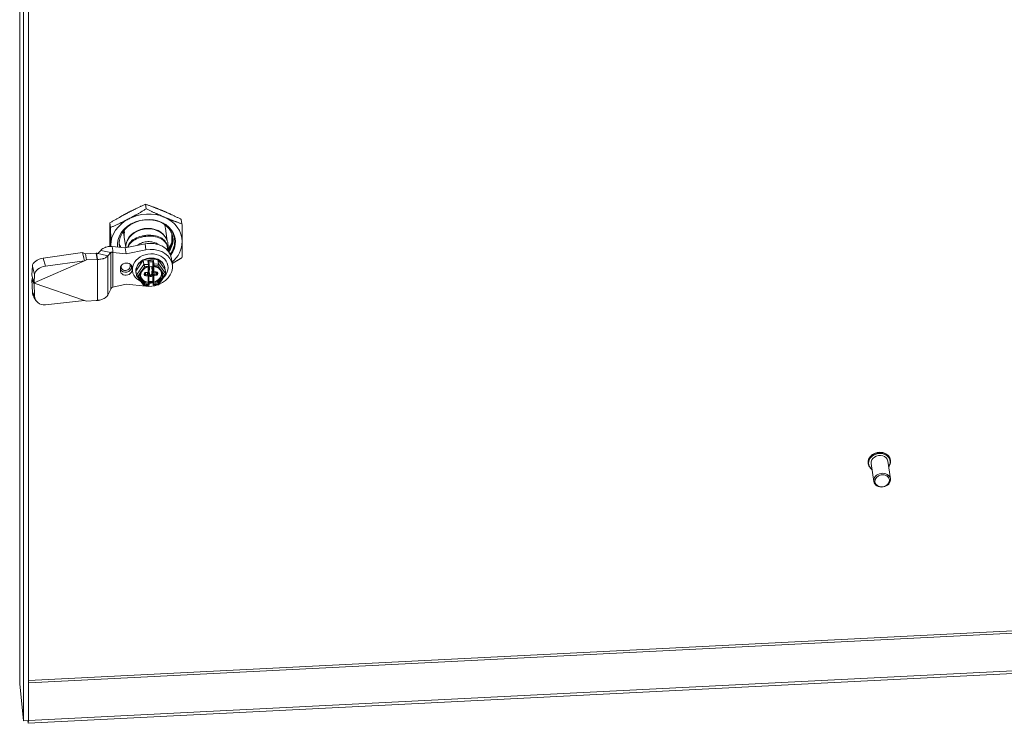
# Model space of a CAD drawing. Units: inches. Extents: x 3 to 132, y 4 to 83.
# Drawn here: x 106 to 118, y 67 to 75 of the extents above; entities that cross this region are included whole.
import ezdxf

# ---------------------------------------------------------------- set-up
doc = ezdxf.new("R2010")
doc.units = ezdxf.units.IN
doc.header["$LTSCALE"] = 8
doc.header["$MEASUREMENT"] = 0
doc.layers.add('Visible (ANSI)', color=7, linetype='Continuous', lineweight=5)
doc.layers.add('Visible Narrow (ANSI)', color=7, linetype='Continuous', lineweight=5)

msp = doc.modelspace()

# ---------------------------------------------------------------- linework, layer by layer
at = {"layer": 'Visible (ANSI)'}
for p, q in [((105.82526, 67.06719), (105.82526, 77.32745)), ((105.86914, 66.62578), (105.86914, 77.18546)), ((105.92811, 66.62876), (105.92811, 77.18844)), ((107.32765, 72.69986), (107.31941, 72.7542)), ((107.75123, 72.52081), (107.74299, 72.57516)), ((106.90407, 72.47802), (106.89584, 72.53237)), ((107.06756, 72.41709), (107.06349, 72.44393)), ((107.55755, 72.44184), (107.54767, 72.50706)), ((107.05741, 72.4229), (107.06661, 72.42337)), ((107.06575, 72.36732), (107.05767, 72.42059)), ((107.08394, 72.24649), (107.06654, 72.36133)), ((107.57596, 72.32105), (107.55856, 72.43589)), ((107.63092, 72.30829), (107.63092, 72.40615)), ((107.63608, 72.39118), (107.63608, 72.33041)), ((106.78687, 72.207), (106.7524, 72.16815)), ((106.78687, 72.207), (106.86757, 72.19004)), ((107.07801, 72.23692), (106.92113, 72.25373)), ((106.92113, 72.25373), (106.92861, 72.20433)), ((107.31258, 72.28381), (107.07801, 72.23692)), ((107.08899, 72.16446), (107.07801, 72.23692)), ((107.32356, 72.21135), (107.08899, 72.16446)), ((107.57826, 72.24285), (107.57647, 72.25468)), ((106.56909, 72.1798), (106.10372, 72.11509)), ((106.56909, 72.1798), (106.58698, 72.11459)), ((106.58698, 72.11459), (106.59534, 72.08414)), ((106.61788, 72.09405), (106.59534, 72.08414)), ((106.7324, 72.17285), (106.6069, 72.16651)), ((106.6069, 72.16651), (106.61438, 72.11712)), ((106.61438, 72.11712), (106.61788, 72.09405)), ((106.74338, 72.10039), (106.61788, 72.09405)), ((106.73897, 72.17215), (106.7324, 72.17285)), ((106.74338, 72.10039), (106.7324, 72.17285)), ((106.73897, 72.17215), (106.74247, 72.14908)), ((106.74247, 72.14908), (106.74995, 72.09969)), ((106.74995, 72.09969), (106.74338, 72.10039)), ((106.7524, 72.16815), (106.79008, 72.16023)), ((106.79008, 72.16023), (106.87078, 72.14327)), ((106.86757, 72.19004), (106.90526, 72.18213)), ((106.90526, 72.18213), (106.87078, 72.14327)), ((106.92861, 72.20433), (106.93211, 72.18127)), ((107.08899, 72.16446), (106.93211, 72.18127)), ((107.2908, 72.08886), (107.46415, 72.09761)), ((107.47184, 72.04689), (107.46415, 72.09761)), ((107.46415, 72.09761), (107.55083, 71.97894)), ((107.62509, 72.11128), (107.63607, 72.03882)), ((105.97558, 72.0178), (105.96919, 71.91595)), ((105.99544, 71.82029), (106.59534, 72.08414)), ((106.59534, 72.08414), (106.12997, 72.01943)), ((107.01996, 71.96553), (107.01996, 71.99639)), ((107.15802, 72.00337), (107.15802, 71.97251)), ((107.20412, 71.96143), (107.2908, 72.08886)), ((107.29848, 72.03814), (107.2908, 72.08886)), ((107.36156, 72.03455), (107.35606, 72.07082)), ((107.35947, 71.95801), (107.35947, 72.01475)), ((107.36221, 72.02141), (107.36221, 72.02437)), ((107.36398, 72.00505), (107.36398, 71.97548)), ((107.38594, 72.01387), (107.37339, 72.01324)), ((107.39261, 71.99518), (107.39261, 72.01194)), ((107.39268, 71.99424), (107.39543, 71.97612)), ((107.39536, 71.97706), (107.39536, 72.00664)), ((107.4032, 71.9826), (107.4032, 72.07222)), ((107.40332, 71.98103), (107.40661, 71.9593)), ((107.40931, 72.02332), (107.40667, 72.04077)), ((107.49845, 71.97812), (107.49845, 71.97811)), ((107.54898, 71.99988), (107.54952, 71.99626)), ((107.55851, 71.92822), (107.55083, 71.97894)), ((107.58314, 72.03193), (107.58438, 72.02378)), ((105.96919, 71.91595), (105.98708, 71.85074)), ((105.96919, 71.85766), (105.97558, 71.70746)), ((105.96919, 71.85766), (105.98708, 71.82948)), ((106.00182, 71.92214), (105.99544, 71.82029)), ((107.16274, 71.96823), (107.16398, 71.96007)), ((107.21181, 71.91071), (107.20412, 71.96143)), ((107.20487, 71.94774), (107.20542, 71.94412)), ((107.21284, 71.90831), (107.29918, 71.7901)), ((107.3124, 71.92477), (107.3124, 71.93506)), ((107.32226, 71.942), (107.34422, 71.94311)), ((107.34045, 71.94086), (107.35457, 71.94157)), ((107.35602, 71.93036), (107.35931, 71.90862)), ((107.35947, 71.82577), (107.35947, 71.90658)), ((107.36116, 71.95339), (107.36391, 71.93527)), ((107.36398, 71.93433), (107.36398, 71.90476)), ((107.37065, 71.91563), (107.3832, 71.91627)), ((107.37339, 71.89752), (107.38594, 71.89815)), ((107.39261, 71.92446), (107.39261, 71.95403)), ((107.39536, 71.90634), (107.39536, 71.93592)), ((107.40202, 71.96222), (107.40614, 71.96243)), ((107.4032, 71.84155), (107.4032, 71.93117)), ((107.40502, 71.96983), (107.40477, 71.96982)), ((107.40477, 71.94411), (107.41889, 71.94482)), ((107.42266, 71.94708), (107.44462, 71.94818)), ((107.47164, 71.79823), (107.55758, 71.92456)), ((105.98536, 71.85102), (105.98686, 71.84111)), ((105.98686, 71.84111), (105.99035, 71.81805)), ((105.98708, 71.85074), (105.99544, 71.82029)), ((105.98708, 71.82948), (105.9891, 71.82631)), ((105.99544, 71.82029), (105.99035, 71.81805)), ((105.99035, 71.81805), (105.99544, 71.81633)), ((105.99544, 71.81633), (106.59534, 71.61308)), ((105.99544, 71.81633), (106.00182, 71.66613)), ((106.87078, 71.67663), (106.90526, 71.74713)), ((106.93211, 71.77178), (107.08899, 71.80443)), ((107.08899, 71.80443), (107.32356, 71.78125)), ((107.30095, 71.78925), (107.35301, 71.79188)), ((107.36211, 71.80836), (107.35946, 71.82581)), ((107.40373, 71.83759), (107.35947, 71.83536)), ((107.36221, 71.80399), (107.36221, 71.80695)), ((107.40876, 71.80438), (107.40327, 71.84065)), ((107.4189, 71.79521), (107.47096, 71.79784)), ((105.99234, 71.65356), (106.01858, 71.61223)), ((106.12997, 71.56153), (106.59534, 71.61308)), ((106.59534, 71.61308), (106.61788, 71.60544)), ((106.61788, 71.60544), (106.73321, 71.61127)), ((115.89296, 69.6756), (115.89251, 69.67859)), ((115.96013, 69.46465), (115.92793, 69.67713)), ((116.15787, 69.49461), (116.12567, 69.7071)), ((116.15952, 69.71599), (116.15907, 69.71898)), ((105.92691, 66.59452), (118.45951, 67.22756)), ((118.46127, 67.26134), (105.92868, 66.6283)), ((105.86914, 66.62578), (105.82558, 67.06177)), ((105.92811, 66.62876), (105.86914, 66.62578)), ((105.92691, 66.59452), (105.92352, 66.62853)), ((105.92868, 66.6283), (105.92691, 66.59452)), ((105.92811, 66.63394), (105.92868, 66.6283))]:
    msp.add_line(p, q, dxfattribs=at)
for centre, start, end in [((107.35276, 72.02141), 284.407608, 0), ((107.41865, 72.02474), 188.616749, 261.140333), ((107.35276, 71.80695), 359.999975, 8.616749)]:
    msp.add_arc(centre, 0.00945, start, end, dxfattribs=at)
for centre, major_axis, ratio, start_param, end_param in [((107.32902, 72.28992), (-0.4204, -0.0637), 0.81338956, 5.11334948, 6.16054703), ((107.32902, 72.28992), (0.34255, 0.05191), 0.81338956, 5.57048596, 9.39313323), ((107.32628, 72.30803), (-0.31726, -0.04808), 0.81338956, 4.58971685, 6.34547642), ((107.32902, 72.28992), (-0.4204, -0.0637), 0.81338956, 4.06615192, 5.11334948), ((107.32902, 72.28992), (0.4204, 0.0637), 0.81338956, 6.16054703, 7.20774457), ((107.33287, 72.26456), (-0.24601, -0.03728), 0.81338956, 3.32035134, 6.10442662), ((107.31255, 72.39861), (0.24601, 0.03728), 0.81338956, 0, 0.02985074), ((107.31255, 72.39861), (-0.24601, -0.03728), 0.81338956, 6.00805801, 6.28318531), ((107.33918, 72.22289), (-0.1993, -0.0302), 0.81338956, 4.37505535, 4.87750154), ((107.32628, 72.30803), (0.34255, 0.05191), 0.81338956, 5.5539807, 6.25067143), ((107.32902, 72.28992), (-0.4204, -0.0637), 0.81338956, 6.16054703, 6.20354826), ((107.32628, 72.30803), (-0.34255, -0.05191), 0.81338956, 0.03251388, 0.03340152), ((107.31804, 72.36238), (-0.31726, -0.04808), 0.81338956, 0.10549286, 0.28972629), ((107.36039, 72.07117), (0.26469, 0.04011), 0.81338956, 0, 1.62839856), ((107.37137, 71.99871), (0.26469, 0.04011), 0.81338956, 4.98641674, 7.91158387), ((107.32902, 72.28992), (0.4204, 0.0637), 0.81338956, 5.38816204, 6.16054703), ((106.0987, 72.03492), (-0.1215, -0.03333), 0.61644737, 4.50406737, 6.0748637), ((107.37418, 71.99193), (0.2102, 0.03185), 0.81338956, 5.39406249, 10.32673626), ((107.37692, 71.97381), (-0.17205, -0.02607), 0.81338956, 3.14159265, 6.28318531), ((107.37747, 71.97019), (-0.17205, -0.02607), 0.81338956, 4.06615193, 5.11334948), ((107.37747, 71.97019), (0.17205, 0.02607), 0.81338956, 6.16054703, 7.20774458), ((106.12494, 71.93926), (-0.1215, -0.03333), 0.61644737, 4.50406737, 6.0748637), ((107.08899, 71.99988), (-0.06851, -0.01038), 0.81338956, 3.01895437, 6.16054703), ((107.08899, 71.96902), (0.06851, 0.01038), 0.81338956, 3.01895437, 6.16054703), ((107.37747, 71.97019), (-0.17205, -0.02607), 0.81338956, 5.11334948, 6.16054703), ((107.30754, 72.02573), (-0.00857, 0.01525), 0.21253414, 0.51197129, 2.08276762), ((107.3459, 72.0748), (0.00937, -0.00765), 0.53997753, 0.53807825, 1.9862363), ((107.35457, 71.975), (0.00934, 0.00142), 0.81338956, 5.13711821, 6.16054703), ((107.37339, 72.00553), (-0.00934, -0.00142), 0.81338956, 4.5897507, 6.16054703), ((107.38594, 72.00616), (0.00934, 0.00142), 0.81338956, 6.16054703, 7.73134335), ((107.40202, 71.99565), (-0.00934, -0.00142), 0.81338956, 6.16054703, 6.28318531), ((107.40477, 71.97754), (-0.00934, -0.00142), 0.81338956, 6.16054703, 7.73134335), ((107.41179, 72.07813), (-0.00738, -0.00903), 0.4875498, 4.17431073, 5.74510706), ((107.41889, 71.98339), (-0.01557, -0.00236), 0.81338956, 6.16054703, 6.28318531), ((107.41591, 72.04286), (-0.00099, 0.01314), 0.71518683, 1.55311042, 1.6757487), ((107.46278, 72.03358), (0.00759, 0.01592), 0.32265767, 4.26764603, 5.83844235), ((107.38379, 71.92852), (0.12456, 0.01888), 0.81338956, 0.32632683, 0.32633644), ((107.37747, 71.97019), (-0.17205, -0.02607), 0.81338956, 6.16054703, 6.40582359), ((107.22992, 71.91162), (-0.01817, -0.0003), 0.50084592, 0.06722834, 1.63802466), ((107.38379, 71.92852), (-0.12456, -0.01888), 0.81338956, 0.0632319, 1.1825459), ((107.37747, 71.97019), (0.17205, 0.02607), 0.81338956, 3.88133339, 3.88133606), ((107.34045, 71.928), (0.01557, 0.00236), 0.81338956, 0, 1.44815805), ((107.35457, 71.93386), (0.00934, 0.00142), 0.81338956, 6.16054703, 7.73134335), ((107.35182, 71.95197), (0.00934, 0.00142), 0.81338956, 0, 0.50854013), ((107.37065, 71.92335), (0.00934, 0.00142), 0.81338956, 3.80256289, 4.5897507), ((107.37339, 71.90523), (-0.00934, -0.00142), 0.81338956, 6.16054703, 7.73134335), ((107.3832, 71.92398), (0.00934, 0.00142), 0.81338956, 4.5897507, 6.16054703), ((107.38594, 71.90587), (0.00934, 0.00142), 0.81338956, 4.5897507, 6.16054703), ((107.40202, 71.95451), (-0.00934, -0.00142), 0.81338956, 4.5897507, 6.16054703), ((107.40477, 71.93639), (-0.00934, -0.00142), 0.81338956, 4.5897507, 6.16054703), ((107.41889, 71.93196), (-0.01557, -0.00236), 0.81338956, 4.5897507, 6.16054703), ((107.38379, 71.92852), (0.12456, 0.01888), 0.81338956, 4.85536285, 6.21995341), ((107.37748, 71.97019), (0.17205, 0.02607), 0.81338956, 5.37489763, 5.3749043), ((107.5404, 71.92731), (0.01817, 0.0003), 0.50084592, 4.77961732, 6.35041364), ((107.30754, 71.80536), (0.00759, 0.01592), 0.32265767, 2.9690575, 4.26764603), ((107.37137, 71.99871), (0.26469, 0.04011), 0.81338956, 4.40951019, 4.93215076), ((107.35002, 71.82506), (-0.00945, -0.00071), 0.23478059, 3.15927856, 4.36074403), ((107.37747, 71.97019), (0.17205, 0.02607), 0.81338956, 4.48569393, 4.74741596), ((107.37418, 71.99193), (0.2102, 0.03185), 0.81338956, 4.5257949, 4.74105728), ((107.41179, 71.84746), (0.00738, 0.00903), 0.4875498, 2.6035144, 2.72615268), ((107.41591, 71.82839), (-0.00945, -0.00071), 0.23478059, 4.85412919, 6.17823294), ((107.46278, 71.8132), (-0.00857, 0.01525), 0.21253414, 2.08276762, 3.24689947), ((106.0987, 71.72109), (-0.10636, -0.06753), 0.92139545, 5.7946303, 6.28318531), ((106.12494, 71.67976), (-0.10636, -0.06753), 0.92139545, 5.7946303, 7.36542662), ((116.0268, 69.69212), (-0.09887, -0.01498), 0.81338956, 3.14159265, 6.28318531)]:
    msp.add_ellipse(centre, major_axis=major_axis, ratio=ratio, start_param=start_param, end_param=end_param, dxfattribs=at)
for centre, major_axis in [((116.059, 69.47963), (-0.09887, -0.01498)), ((116.06009, 69.47241), (-0.08645, -0.0131))]:
    msp.add_ellipse(centre, major_axis=major_axis, ratio=0.81338956, dxfattribs=at)
for points, weights in [([(107.10625, 72.65234), (107.20454, 72.70382), (107.31941, 72.7542)], [1.7735026919, 1.77350269191, 1.64617092753]), ([(107.11723, 72.57988), (107.21552, 72.63136), (107.32765, 72.69986)], [1.77350269191, 1.77350269192, 1.64617092753]), ([(107.31941, 72.7542), (107.43154, 72.71528), (107.52983, 72.67374)], [1.64617092791, 1.77350269706, 1.77350269232]), ([(107.32765, 72.69986), (107.44252, 72.64282), (107.54081, 72.60128)], [1.64617093001, 1.77350269659, 1.77350269457]), ([(107.52983, 72.67374), (107.62812, 72.63219), (107.74299, 72.57516)], [1.77350269232, 1.77350268757, 1.64617092791]), ([(106.89584, 72.53237), (107.00796, 72.60086), (107.10625, 72.65234)], [1.64617092753, 1.77350269189, 1.7735026919]), ([(106.90407, 72.47802), (107.01894, 72.5284), (107.11723, 72.57988)], [1.64617092753, 1.77350269189, 1.77350269191]), ([(107.54081, 72.60128), (107.6391, 72.55973), (107.75123, 72.52081)], [1.77350269457, 1.77350269256, 1.64617093001]), ([(106.89446, 72.34098), (106.89446, 72.43401), (106.89584, 72.53237)], [1.7735026919, 1.77350269192, 1.64617092753]), ([(106.90544, 72.26852), (106.90544, 72.36155), (106.90407, 72.47802)], [1.77350269191, 1.77350269193, 1.64617092753]), ([(107.75123, 72.52081), (107.7526, 72.40434), (107.7526, 72.31131)], [1.64617092753, 1.77350269189, 1.77350269191]), ([(106.89473, 72.25299), (106.89446, 72.29852), (106.89446, 72.34098)], [1.74697037102, 1.77350269189, 1.7735026919]), ([(106.90544, 72.2536), (106.90544, 72.26104), (106.90544, 72.26852)], [1.77267870493, 1.77350269191, 1.77350269191]), ([(107.7526, 72.31131), (107.7526, 72.21829), (107.75123, 72.11993)], [1.77350269191, 1.77350269193, 1.64617092753]), ([(107.75123, 72.11993), (107.68963, 72.0823), (107.63424, 72.05092)], [1.64617092753, 1.71376372041, 1.7454755556])]:
    msp.add_rational_spline(points, weights, degree=2, dxfattribs=at)
for points, knots in [([(107.62518, 72.1817), (107.64275, 72.20969), (107.65481, 72.23978), (107.66682, 72.30073), (107.66674, 72.33113), (107.65564, 72.38448), (107.64452, 72.42022), (107.59253, 72.48621), (107.56296, 72.5109), (107.49915, 72.54562), (107.46634, 72.55728), (107.39749, 72.57098), (107.36204, 72.57294), (107.32629, 72.57)], [-2.96143848, -2.96143848, -2.96143848, -2.96143848, -2.29092776, -2.29092776, -1.62330758, -1.62330758, -1.09224603, -1.09224603, -0.68597619, -0.68597619, -0.3422171, -0.3422171, -0.00008597, -0.00008597, -0.00008597, -0.00008597]), ([(107.59361, 72.189), (107.59688, 72.19323), (107.60001, 72.19753), (107.61963, 72.22623), (107.63157, 72.25232), (107.64267, 72.29638), (107.64487, 72.31376), (107.64495, 72.34763), (107.643, 72.36407), (107.63502, 72.39685), (107.62886, 72.41309), (107.61271, 72.44372), (107.60286, 72.45806), (107.57156, 72.49416), (107.54704, 72.51382), (107.50859, 72.53513), (107.49799, 72.54022), (107.47489, 72.54975), (107.46233, 72.55406), (107.42956, 72.56319), (107.40893, 72.56702), (107.36755, 72.57103), (107.34695, 72.57135), (107.32629, 72.57002)], [1.01920748, 1.01920748, 1.01920748, 1.01920748, 1.07679142, 1.07679142, 1.39822956, 1.39822956, 1.60352992, 1.60352992, 1.80022159, 1.80022159, 2.00489546, 2.00489546, 2.20470361, 2.20470361, 2.54497939, 2.54497939, 2.66704972, 2.66704972, 2.80137013, 2.80137013, 3.00752433, 3.00752433, 3.20547563, 3.20547563, 3.20547563, 3.20547563]), ([(107.57992, 72.21502), (107.58177, 72.22202), (107.58321, 72.22909), (107.58741, 72.25834), (107.58646, 72.28087), (107.57637, 72.32391), (107.56733, 72.3444), (107.54211, 72.38188), (107.52578, 72.39878), (107.48725, 72.42752), (107.46486, 72.43919), (107.41628, 72.45598), (107.39002, 72.46097), (107.33641, 72.46366), (107.30906, 72.46131), (107.25611, 72.44945), (107.23052, 72.43994), (107.18375, 72.41462), (107.16256, 72.39883), (107.127, 72.36253), (107.11254, 72.34208), (107.09219, 72.29885), (107.08605, 72.27616), (107.08395, 72.24821), (107.08378, 72.24314), (107.08382, 72.23809)], [1.53664465, 1.53664465, 1.53664465, 1.53664465, 1.63483089, 1.63483089, 1.94042172, 1.94042172, 2.24267338, 2.24267338, 2.55238084, 2.55238084, 2.87316118, 2.87316118, 3.20120861, 3.20120861, 3.53201833, 3.53201833, 3.86322048, 3.86322048, 4.19300912, 4.19300912, 4.5178081, 4.5178081, 4.83239851, 4.83239851, 4.90186454, 4.90186454, 4.90186454, 4.90186454]), ([(107.54767, 72.50706), (107.54753, 72.50797), (107.54733, 72.50919), (107.54704, 72.51095), (107.54698, 72.51132), (107.54691, 72.51169)], [0.1218457868, 0.1218457868, 0.1218457868, 0.1218457868, 0.1368934078, 0.1368934078, 0.1406879407, 0.1406879407, 0.1406879407, 0.1406879407]), ([(107.05767, 72.42059), (107.05754, 72.4215), (107.05744, 72.42221), (107.05738, 72.4228), (107.05738, 72.4229), (107.05741, 72.4229)], [0.1218457868, 0.1218457868, 0.1218457868, 0.1218457868, 0.1368934078, 0.1368934078, 0.1454588692, 0.1454588692, 0.1454588692, 0.1454588692]), ([(107.57642, 72.25465), (107.57387, 72.27121), (107.56857, 72.28705), (107.54872, 72.3217), (107.53103, 72.33863), (107.49017, 72.3637), (107.46415, 72.37358), (107.4063, 72.38534), (107.37442, 72.38726), (107.31382, 72.3842), (107.2815, 72.37903), (107.22203, 72.36135), (107.19487, 72.34879), (107.15182, 72.31948), (107.13294, 72.3007), (107.11366, 72.26743), (107.10874, 72.2551), (107.10558, 72.24238)], [0.09173031, 0.09173031, 0.09173031, 0.09173031, 0.29005096, 0.29005096, 0.58010191, 0.58010191, 0.86984917, 0.86984917, 1.15959644, 1.15959644, 1.4493437, 1.4493437, 1.73909096, 1.73909096, 2.02914192, 2.02914192, 2.18141401, 2.18141401, 2.18141401, 2.18141401]), ([(107.11123, 72.24352), (107.11409, 72.25169), (107.1177, 72.25962), (107.13468, 72.2891), (107.15354, 72.30803), (107.19658, 72.33759), (107.22374, 72.35028), (107.28318, 72.36812), (107.31549, 72.37333), (107.37605, 72.37639), (107.40792, 72.37442), (107.4658, 72.36251), (107.49185, 72.35251), (107.53278, 72.32718), (107.55049, 72.3101), (107.5741, 72.26873), (107.57998, 72.24431), (107.57998, 72.21947)], [-2.12744938, -2.12744938, -2.12744938, -2.12744938, -2.02749307, -2.02749307, -1.73769983, -1.73769983, -1.44817149, -1.44817149, -1.15864316, -1.15864316, -0.86911483, -0.86911483, -0.57958649, -0.57958649, -0.28979325, -0.28979325, 0, 0, 0, 0]), ([(107.63903, 72.38036), (107.6393, 72.37594), (107.63943, 72.3715), (107.63935, 72.34569), (107.63598, 72.32426), (107.62343, 72.2842), (107.61486, 72.26561), (107.59683, 72.23655), (107.58884, 72.22563), (107.57996, 72.21518)], [1.550411094, 1.550411094, 1.550411094, 1.550411094, 1.60312481, 1.60312481, 1.856516855, 1.856516855, 2.086186454, 2.086186454, 2.232633286, 2.232633286, 2.232633286, 2.232633286]), ([(107.58076, 72.20543), (107.58503, 72.21042), (107.5891, 72.21553), (107.60124, 72.23194), (107.60852, 72.24356), (107.62323, 72.27181), (107.62972, 72.28867), (107.63854, 72.32328), (107.64078, 72.34096), (107.64079, 72.36436), (107.64056, 72.37014), (107.64008, 72.37588)], [0.970051915, 0.970051915, 0.970051915, 0.970051915, 1.040235002, 1.040235002, 1.190632317, 1.190632317, 1.395930114, 1.395930114, 1.604770992, 1.604770992, 1.673483772, 1.673483772, 1.673483772, 1.673483772]), ([(107.58952, 72.19461), (107.59085, 72.19627), (107.59216, 72.19795), (107.60536, 72.21528), (107.6153, 72.23181), (107.63329, 72.27127), (107.63975, 72.29445), (107.64409, 72.33427), (107.64393, 72.3507), (107.64185, 72.36689)], [-4.340236804, -4.340236804, -4.340236804, -4.340236804, -4.317402716, -4.317402716, -4.105404804, -4.105404804, -3.828464788, -3.828464788, -3.633916727, -3.633916727, -3.633916727, -3.633916727]), ([(106.78687, 72.207), (106.79066, 72.21223), (106.79555, 72.21721), (106.80743, 72.22655), (106.81442, 72.23087), (106.82754, 72.23727), (106.83317, 72.23961), (106.84253, 72.24291), (106.84604, 72.24403), (106.85828, 72.24754), (106.86744, 72.24952), (106.88176, 72.25168), (106.88662, 72.25227), (106.90122, 72.2536), (106.91112, 72.25394), (106.92113, 72.25373)], [-0.571909347, -0.571909347, -0.571909347, -0.571909347, -0.465822145, -0.465822145, -0.358148108, -0.358148108, -0.28640234, -0.28640234, -0.245417129, -0.245417129, -0.147235285, -0.147235285, -0.098177679, -0.098177679, -0.002105896, -0.002105896, -0.002105896, -0.002105896]), ([(107.01656, 72.24351), (107.01279, 72.25344), (107.00974, 72.26359), (107.0074, 72.27405), (107.00737, 72.27421), (107.00734, 72.27437)], [1.297279674, 1.297279674, 1.297279674, 1.297279674, 1.418907427, 1.418907427, 1.420756295, 1.420756295, 1.420756295, 1.420756295]), ([(107.00776, 72.26983), (107.00847, 72.26624), (107.00928, 72.26266), (107.01148, 72.25392), (107.01297, 72.24879), (107.01465, 72.24371)], [1.766999353, 1.766999353, 1.766999353, 1.766999353, 1.809244143, 1.809244143, 1.87065034, 1.87065034, 1.87065034, 1.87065034]), ([(107.2236, 72.26601), (107.22622, 72.26829), (107.22892, 72.27047), (107.24608, 72.28332), (107.26426, 72.29268), (107.304, 72.30578), (107.32557, 72.30955), (107.36596, 72.31159), (107.38734, 72.30999), (107.42639, 72.30087), (107.44407, 72.29332), (107.46136, 72.28172), (107.46461, 72.27929), (107.46772, 72.27668)], [-1.1956856, -1.1956856, -1.1956856, -1.1956856, -1.158487688, -1.158487688, -0.965417365, -0.965417365, -0.772347041, -0.772347041, -0.579276718, -0.579276718, -0.386206395, -0.386206395, -0.33955145, -0.33955145, -0.33955145, -0.33955145]), ([(106.56909, 72.1798), (106.57529, 72.17822), (106.58158, 72.17629), (106.59421, 72.17182), (106.60053, 72.1693), (106.6069, 72.16651)], [-0.144352826, -0.144352826, -0.144352826, -0.144352826, -0.072263221, -0.072263221, -0.001418955, -0.001418955, -0.001418955, -0.001418955]), ([(106.73897, 72.17215), (106.74122, 72.17101), (106.7434, 72.17016), (106.74752, 72.16887), (106.74936, 72.16849), (106.75142, 72.16821), (106.75197, 72.16817), (106.7524, 72.16815)], [-0.0689065461, -0.0689065461, -0.0689065461, -0.0689065461, -0.0429149803, -0.0429149803, -0.0142814825, -0.0142814825, -0.0000028983, -0.0000028983, -0.0000028983, -0.0000028983]), ([(106.87078, 72.14327), (106.86922, 72.14107), (106.86744, 72.13891), (106.8618, 72.1329), (106.85744, 72.12919), (106.84913, 72.12344), (106.84553, 72.12125), (106.83655, 72.11646), (106.83098, 72.11396), (106.82162, 72.11046), (106.8181, 72.10928), (106.80671, 72.10588), (106.79848, 72.104), (106.78561, 72.10191), (106.78125, 72.10133), (106.76804, 72.09999), (106.75905, 72.09958), (106.74995, 72.09969)], [-0.51326565, -0.51326565, -0.51326565, -0.51326565, -0.46948028, -0.46948028, -0.388176472, -0.388176472, -0.33399492, -0.33399492, -0.2617343, -0.2617343, -0.2204584, -0.2204584, -0.132261639, -0.132261639, -0.08819313, -0.08819313, -0.000997039, -0.000997039, -0.000997039, -0.000997039]), ([(106.93211, 72.18127), (106.92932, 72.18212), (106.92658, 72.18276), (106.92133, 72.18364), (106.91885, 72.18388), (106.91505, 72.18398), (106.91363, 72.18394), (106.9092, 72.18359), (106.90679, 72.18296), (106.90526, 72.18213)], [-0.124087282, -0.124087282, -0.124087282, -0.124087282, -0.095004009, -0.095004009, -0.065926721, -0.065926721, -0.046567644, -0.046567644, 0, 0, 0, 0]), ([(107.35511, 72.01226), (107.34922, 72.01075), (107.34344, 72.00889), (107.33222, 72.00455), (107.32679, 72.00206), (107.31637, 71.99649), (107.3114, 71.99342), (107.30201, 71.98677), (107.2976, 71.98319), (107.28943, 71.9756), (107.28567, 71.9716), (107.28228, 71.96743)], [4.959069222, 4.959069222, 4.959069222, 4.959069222, 5.102346047, 5.102346047, 5.245622872, 5.245622872, 5.388899697, 5.388899697, 5.532176522, 5.532176522, 5.675453347, 5.675453347, 5.675453347, 5.675453347]), ([(107.36156, 72.03455), (107.3618, 72.03292), (107.36199, 72.03066), (107.36213, 72.02788), (107.36215, 72.02732), (107.3622, 72.02594), (107.36221, 72.02511), (107.36221, 72.02437)], [0, 0, 0, 0, 0.0212243277, 0.0212243277, 0.0265212973, 0.0265212973, 0.0347729824, 0.0347729824, 0.0347729824, 0.0347729824]), ([(107.4894, 71.97831), (107.48605, 71.98209), (107.48234, 71.98566), (107.47428, 71.99234), (107.46992, 71.99544), (107.46063, 72.00108), (107.4557, 72.00363), (107.44537, 72.0081), (107.43997, 72.01003), (107.42882, 72.01323), (107.42307, 72.01449), (107.4172, 72.0154)], [3.749324822, 3.749324822, 3.749324822, 3.749324822, 3.892601606, 3.892601606, 4.035878389, 4.035878389, 4.179155172, 4.179155172, 4.322431956, 4.322431956, 4.465708739, 4.465708739, 4.465708739, 4.465708739]), ([(105.96919, 71.85766), (105.97075, 71.86358), (105.9724, 71.86934), (105.97525, 71.87849), (105.9764, 71.882), (105.97757, 71.88541)], [-0.122226676, -0.122226676, -0.122226676, -0.122226676, -0.061567321, -0.061567321, -0.022138333, -0.022138333, -0.022138333, -0.022138333]), ([(105.98536, 71.85102), (105.98455, 71.85633), (105.98345, 71.86197), (105.98118, 71.87195), (105.98004, 71.8764), (105.97887, 71.88067)], [0, 0, 0, 0, 0.054107138, 0.054107138, 0.0974638273, 0.0974638273, 0.0974638273, 0.0974638273]), ([(107.27182, 71.95205), (107.26987, 71.94854), (107.26816, 71.94498), (107.26522, 71.93772), (107.264, 71.93404), (107.26205, 71.92663), (107.26133, 71.92291), (107.26041, 71.91545), (107.2602, 71.91172), (107.26029, 71.90431), (107.26059, 71.90062), (107.26115, 71.89697)], [5.844515287, 5.844515287, 5.844515287, 5.844515287, 5.956140656, 5.956140656, 6.068561389, 6.068561389, 6.180982121, 6.180982121, 6.293402854, 6.293402854, 6.405823586, 6.405823586, 6.405823586, 6.405823586]), ([(107.3124, 71.93506), (107.3124, 71.93547), (107.31248, 71.93592), (107.31289, 71.93698), (107.31323, 71.93758), (107.31421, 71.93874), (107.3148, 71.93928), (107.31618, 71.94025), (107.31696, 71.94067), (107.31863, 71.94136), (107.31954, 71.94162), (107.32105, 71.9419), (107.32166, 71.94197), (107.32226, 71.942)], [0, 0, 0, 0, 0.31415927, 0.31415927, 0.62831853, 0.62831853, 0.90216699, 0.90216699, 1.15744513, 1.15744513, 1.40901085, 1.40901085, 1.57079633, 1.57079633, 1.57079633, 1.57079633]), ([(107.31244, 71.92431), (107.31243, 71.92434), (107.31243, 71.92437), (107.31242, 71.92443), (107.31242, 71.92446), (107.31241, 71.92452), (107.31241, 71.92455), (107.31241, 71.92462), (107.3124, 71.92465), (107.3124, 71.92471), (107.3124, 71.92474), (107.3124, 71.92477)], [6.160547028, 6.160547028, 6.160547028, 6.160547028, 6.185074684, 6.185074684, 6.20960234, 6.20960234, 6.234129995, 6.234129995, 6.258657651, 6.258657651, 6.283185307, 6.283185307, 6.283185307, 6.283185307]), ([(107.34422, 71.94311), (107.34568, 71.94319), (107.34713, 71.94345), (107.34994, 71.94434), (107.35129, 71.94496), (107.35382, 71.9466), (107.355, 71.94761), (107.35705, 71.95002), (107.35791, 71.95142), (107.35908, 71.95442), (107.35941, 71.956), (107.35946, 71.95774), (107.35947, 71.95787), (107.35947, 71.95801)], [1.57079632, 1.57079632, 1.57079632, 1.57079632, 1.88495558, 1.88495558, 2.19911485, 2.19911485, 2.51327412, 2.51327412, 2.82743339, 2.82743339, 3.11720897, 3.11720897, 3.14159266, 3.14159266, 3.14159266, 3.14159266]), ([(107.35931, 71.90862), (107.35933, 71.90848), (107.35935, 71.90835), (107.35938, 71.90808), (107.3594, 71.90794), (107.35942, 71.90767), (107.35943, 71.90753), (107.35945, 71.90726), (107.35946, 71.90712), (107.35946, 71.90685), (107.35947, 71.90671), (107.35947, 71.90658)], [3.018954374, 3.018954374, 3.018954374, 3.018954374, 3.043482033, 3.043482033, 3.068009693, 3.068009693, 3.092537352, 3.092537352, 3.117065011, 3.117065011, 3.14159267, 3.14159267, 3.14159267, 3.14159267]), ([(107.42266, 71.94708), (107.42131, 71.94701), (107.41994, 71.9471), (107.41724, 71.94762), (107.4159, 71.94805), (107.41334, 71.9493), (107.41211, 71.95012), (107.40989, 71.95215), (107.40891, 71.95337), (107.40742, 71.95609), (107.4069, 71.95756), (107.40663, 71.95916), (107.40662, 71.95923), (107.40661, 71.9593)], [4.71238898, 4.71238898, 4.71238898, 4.71238898, 5.00202059, 5.00202059, 5.2916522, 5.2916522, 5.58128381, 5.58128381, 5.87091542, 5.87091542, 6.14811089, 6.14811089, 6.16054703, 6.16054703, 6.16054703, 6.16054703]), ([(107.44462, 71.94818), (107.44555, 71.94823), (107.44647, 71.94818), (107.4482, 71.94791), (107.449, 71.94768), (107.45044, 71.94711), (107.45106, 71.94675), (107.45211, 71.94598), (107.45252, 71.94556), (107.45311, 71.94476), (107.45329, 71.94439), (107.45344, 71.94389), (107.45347, 71.94375), (107.45349, 71.94361)], [1.57079633, 1.57079633, 1.57079633, 1.57079633, 1.82201121, 1.82201121, 2.07413979, 2.07413979, 2.33247537, 2.33247537, 2.61550653, 2.61550653, 2.90513814, 2.90513814, 3.01895437, 3.01895437, 3.01895437, 3.01895437]), ([(107.51027, 71.93472), (107.50996, 71.93678), (107.50957, 71.93882), (107.50862, 71.94288), (107.50807, 71.9449), (107.50681, 71.94889), (107.5061, 71.95087), (107.50453, 71.95477), (107.50366, 71.95671), (107.5018, 71.96049), (107.50079, 71.96234), (107.49972, 71.96417)], [3.264230933, 3.264230933, 3.264230933, 3.264230933, 3.327596386, 3.327596386, 3.390961839, 3.390961839, 3.454327292, 3.454327292, 3.517692745, 3.517692745, 3.580117378, 3.580117378, 3.580117378, 3.580117378]), ([(106.90526, 71.74713), (106.90621, 71.74965), (106.90752, 71.75208), (106.91074, 71.75672), (106.91266, 71.7589), (106.91625, 71.76227), (106.91779, 71.76355), (106.92332, 71.76761), (106.92765, 71.76996), (106.93211, 71.77178)], [-0.124090095, -0.124090095, -0.124090095, -0.124090095, -0.095006905, -0.095006905, -0.065927876, -0.065927876, -0.046567638, -0.046567638, -0.000003142, -0.000003142, -0.000003142, -0.000003142]), ([(107.36221, 71.80399), (107.36221, 71.80313), (107.36219, 71.80236), (107.36211, 71.80113), (107.36207, 71.80062), (107.36189, 71.7996), (107.36178, 71.79911), (107.36145, 71.79806), (107.36123, 71.79751), (107.36059, 71.79629), (107.36013, 71.79563), (107.35896, 71.79432), (107.35819, 71.79368), (107.35648, 71.79267), (107.35552, 71.7923), (107.35403, 71.79198), (107.35352, 71.79191), (107.35301, 71.79188)], [0, 0, 0, 0, 0.0095287647, 0.0095287647, 0.0161212397, 0.0161212397, 0.0214147924, 0.0214147924, 0.027143196, 0.027143196, 0.0347206738, 0.0347206738, 0.0440275847, 0.0440275847, 0.0536359176, 0.0536359176, 0.0585191832, 0.0585191832, 0.0585191832, 0.0585191832]), ([(107.4189, 71.79521), (107.41787, 71.79516), (107.41683, 71.79528), (107.41487, 71.79583), (107.41393, 71.79627), (107.41227, 71.7974), (107.41152, 71.7981), (107.41061, 71.79928), (107.41034, 71.79969), (107.40988, 71.8005), (107.4097, 71.8009), (107.40929, 71.80194), (107.40912, 71.80256), (107.4089, 71.80354), (107.40883, 71.80395), (107.40876, 71.80438)], [0, 0, 0, 0, 0.0097851215, 0.0097851215, 0.0193911932, 0.0193911932, 0.0290067351, 0.0290067351, 0.0336981843, 0.0336981843, 0.0380672127, 0.0380672127, 0.0450984877, 0.0450984877, 0.0506766275, 0.0506766275, 0.0506766275, 0.0506766275]), ([(106.74995, 71.61315), (106.75388, 71.61359), (106.7578, 71.61413), (106.77112, 71.61629), (106.78036, 71.61837), (106.7952, 71.62271), (106.80098, 71.62468), (106.81398, 71.62978), (106.82102, 71.63307), (106.83472, 71.64067), (106.84126, 71.64502), (106.85298, 71.6544), (106.85813, 71.65941), (106.8657, 71.66854), (106.86847, 71.67254), (106.87078, 71.67663)], [-0.535814177, -0.535814177, -0.535814177, -0.535814177, -0.498083581, -0.498083581, -0.406691396, -0.406691396, -0.345792338, -0.345792338, -0.264569615, -0.264569615, -0.176374894, -0.176374894, -0.088186501, -0.088186501, -0.023459257, -0.023459257, -0.023459257, -0.023459257]), ([(106.74995, 71.61315), (106.74967, 71.61312), (106.74939, 71.61308), (106.74801, 71.61293), (106.74691, 71.61281), (106.74077, 71.61211), (106.73679, 71.61167), (106.73321, 71.61127)], [0.2898982271, 0.2898982271, 0.2898982271, 0.2898982271, 0.292565159, 0.292565159, 0.3029277443, 0.3029277443, 0.3505580063, 0.3505580063, 0.3505580063, 0.3505580063]), ([(115.89251, 69.67859), (115.89076, 69.69016), (115.89125, 69.70207), (115.89666, 69.7254), (115.9016, 69.73681), (115.91548, 69.75807), (115.92446, 69.7679), (115.94557, 69.78495), (115.95772, 69.79215), (115.98393, 69.80314), (115.998, 69.80693), (116.02662, 69.81071), (116.04117, 69.81069), (116.06926, 69.80684), (116.08281, 69.803), (116.1075, 69.79187), (116.11864, 69.78458), (116.13732, 69.76732), (116.14489, 69.75737), (116.15466, 69.73781), (116.15762, 69.72851), (116.15907, 69.71898)], [4.2065674, 4.2065674, 4.2065674, 4.2065674, 4.51916081, 4.51916081, 4.83432124, 4.83432124, 5.1541424, 5.1541424, 5.47699143, 5.47699143, 5.8009831, 5.8009831, 6.12520087, 6.12520087, 6.44910227, 6.44910227, 6.77163796, 6.77163796, 7.0907631, 7.0907631, 7.34816006, 7.34816006, 7.34816006, 7.34816006]), ([(115.93851, 69.60728), (115.93332, 69.61074), (115.92846, 69.61456), (115.91471, 69.62727), (115.90714, 69.63722), (115.89737, 69.65678), (115.89441, 69.66607), (115.89296, 69.6756)], [3.47673339, 3.47673339, 3.47673339, 3.47673339, 3.630045309, 3.630045309, 3.949170442, 3.949170442, 4.206567404, 4.206567404, 4.206567404, 4.206567404]), ([(116.15952, 69.71599), (116.16127, 69.70442), (116.16078, 69.69252), (116.15537, 69.66919), (116.15043, 69.65778), (116.14131, 69.6438), (116.13888, 69.64047), (116.13626, 69.63725)], [1.06497475, 1.06497475, 1.06497475, 1.06497475, 1.377568156, 1.377568156, 1.692728586, 1.692728586, 1.794808764, 1.794808764, 1.794808764, 1.794808764])]:
    msp.add_open_spline(points, degree=3, knots=knots, dxfattribs=at)
for points in [[(107.00678, 72.28347), (107.01046, 72.26961), (107.01551, 72.25606), (107.02189, 72.24293)], [(107.00889, 72.26082), (107.00977, 72.25517), (107.01087, 72.24955), (107.01219, 72.24397)], [(107.57998, 72.21947), (107.57998, 72.21535), (107.57982, 72.21113), (107.57949, 72.20684)], [(107.60941, 72.16201), (107.61495, 72.16841), (107.6202, 72.17498), (107.62514, 72.18171)], [(107.62516, 72.18171), (107.62516, 72.18171), (107.62516, 72.18171), (107.62516, 72.18171)], [(107.49967, 71.96425), (107.49676, 71.96918), (107.49333, 71.97387), (107.4894, 71.97831)], [(107.28228, 71.96743), (107.27829, 71.96253), (107.27481, 71.95741), (107.27186, 71.95212)], [(107.35312, 71.82739), (107.35236, 71.8274), (107.35159, 71.82747), (107.35084, 71.8276)], [(107.41673, 71.83093), (107.41598, 71.83072), (107.41519, 71.83057), (107.41441, 71.83048)], [(105.82558, 67.06177), (105.82537, 67.06357), (105.82527, 67.06538), (105.82528, 67.06718)]]:
    msp.add_open_spline(points, degree=3, dxfattribs=at)
at = {"layer": 'Visible Narrow (ANSI)'}
for p, q in [((105.82558, 77.32439), (105.82558, 67.06177)), ((107.05767, 72.42059), (107.06696, 72.42106)), ((107.32356, 72.21135), (107.31258, 72.28381)), ((106.12997, 72.01943), (106.10372, 72.11509)), ((106.74995, 72.09969), (106.74995, 71.61315)), ((106.87078, 71.67663), (106.87078, 72.14327)), ((106.90526, 72.18213), (106.90526, 71.74713)), ((106.93211, 71.77178), (106.93211, 72.18127)), ((105.97558, 72.0178), (106.00182, 71.92214)), ((107.02906, 72.0098), (107.02906, 72.02493)), ((107.13574, 72.04386), (107.13574, 72.01519)), ((107.1528, 72.00692), (107.1528, 72.02468)), ((107.15802, 71.97251), (107.1528, 72.00692)), ((107.15802, 72.00337), (107.15595, 72.017)), ((107.29848, 72.03814), (107.21181, 71.91071)), ((107.30891, 72.01668), (107.27577, 71.96796)), ((107.35221, 72.04085), (107.29848, 72.03814)), ((107.35359, 72.01893), (107.30891, 72.01668)), ((107.3459, 72.08251), (107.41179, 72.08584)), ((107.35221, 72.04085), (107.3459, 72.08251)), ((107.35084, 71.95258), (107.35084, 72.0111)), ((107.35359, 72.01598), (107.35359, 72.01893)), ((107.35621, 72.06984), (107.4032, 72.07222)), ((107.39261, 71.99518), (107.39536, 71.97706)), ((107.39536, 72.00664), (107.39508, 72.00849)), ((107.4032, 72.07222), (107.40869, 72.03599)), ((107.4032, 71.9826), (107.4065, 71.96086)), ((107.40924, 72.02426), (107.4065, 72.04238)), ((107.4065, 71.96086), (107.4065, 72.04238)), ((107.40924, 72.02722), (107.40924, 72.02426)), ((107.41179, 72.08584), (107.4181, 72.04418)), ((107.41673, 72.01549), (107.41673, 71.9559)), ((107.47184, 72.04689), (107.4181, 72.04418)), ((107.46415, 72.02452), (107.41948, 72.02226)), ((107.41948, 72.02226), (107.41948, 72.01931)), ((107.49729, 71.97915), (107.46415, 72.02452)), ((107.55851, 71.92822), (107.47184, 72.04689)), ((107.26443, 71.95129), (107.23129, 71.90257)), ((107.23129, 71.90257), (107.26443, 71.85719)), ((107.30378, 71.91934), (107.30378, 71.92963)), ((107.32178, 71.91801), (107.31827, 71.9412)), ((107.34374, 71.91912), (107.32178, 71.91801)), ((107.3226, 71.94601), (107.34457, 71.94712)), ((107.34457, 71.90597), (107.3226, 71.90486)), ((107.34045, 71.94086), (107.34374, 71.91912)), ((107.35084, 71.8276), (107.35084, 71.90114)), ((107.3538, 71.94667), (107.35457, 71.94157)), ((107.37339, 71.89752), (107.37065, 71.91563)), ((107.38594, 71.89815), (107.3832, 71.91627)), ((107.39261, 71.95403), (107.39536, 71.93592)), ((107.39536, 71.90634), (107.39261, 71.92446)), ((107.40202, 71.96222), (107.40477, 71.94411)), ((107.4065, 71.90943), (107.4032, 71.93117)), ((107.4065, 71.82791), (107.4065, 71.90943)), ((107.41673, 71.90447), (107.41673, 71.83093)), ((107.42218, 71.92308), (107.41889, 71.94482)), ((107.44415, 71.92419), (107.42218, 71.92308)), ((107.42301, 71.95108), (107.44497, 71.95219)), ((107.44497, 71.91104), (107.42301, 71.90993)), ((107.44415, 71.92419), (107.44054, 71.94798)), ((107.45356, 71.93238), (107.45142, 71.94649)), ((107.45356, 71.94267), (107.45332, 71.94425)), ((107.45356, 71.94267), (107.45356, 71.93238)), ((107.4638, 71.93771), (107.4638, 71.92742)), ((107.54177, 71.91825), (107.50863, 71.96362)), ((107.50863, 71.86953), (107.54177, 71.91825)), ((107.27577, 71.84167), (107.30891, 71.7963)), ((107.30891, 71.7963), (107.35359, 71.79855)), ((107.35506, 71.81454), (107.35312, 71.82739)), ((107.35359, 71.79855), (107.35359, 71.80151)), ((107.4032, 71.84155), (107.35947, 71.83934)), ((107.40869, 71.80532), (107.4032, 71.84155)), ((107.4065, 71.82791), (107.40924, 71.8098)), ((107.40924, 71.8098), (107.40924, 71.80684)), ((107.41441, 71.83048), (107.41635, 71.81764)), ((107.41948, 71.80484), (107.41948, 71.80188)), ((107.41948, 71.80188), (107.46415, 71.80414)), ((107.46415, 71.80414), (107.49729, 71.85286)), ((106.00182, 71.66613), (105.97558, 71.70746)), ((105.92811, 67.10267), (118.16815, 67.72094)), ((118.16501, 67.69206), (105.92811, 67.07396))]:
    msp.add_line(p, q, dxfattribs=at)
for centre, major_axis, ratio, start_param, end_param in [((107.08377, 72.00344), (-0.06851, -0.01038), 0.81338956, 0.26858941, 3.01895437), ((107.03043, 72.00074), (0.01575, 0), 0.57735027, 1.65806279, 2.17662103), ((107.0824, 72.0125), (0.05294, 0.00802), 0.81338956, 3.01895437, 6.16054703), ((107.13711, 72.00613), (0.01575, 0), 0.57735027, 0.08726646, 1.65806279), ((107.38653, 71.91041), (-0.1339, -0.02029), 0.81338956, 4.83643094, 5.55281687), ((107.35221, 72.03313), (0.00934, 0.00142), 0.81338956, 0, 1.44815805), ((107.35221, 72.02799), (-0.00079, 0.01573), 0.07116237, 4.09511088, 5.6659072), ((107.35276, 72.02437), (0.00945, 0), 0.57735026, 4.79965544, 6.28318531), ((107.35276, 72.02141), (0.00945, 0), 0.57735027, 4.79965544, 6.28318531), ((107.35276, 72.02141), (0.00235, -0.00915), 0.07197271, 5.32958495, 6.28318531), ((107.4181, 72.03646), (-0.00934, -0.00142), 0.81338956, 4.5897507, 6.16054728), ((107.40869, 72.03084), (0.00032, -0.00629), 0.07116237, 0.95351822, 2.52431453), ((107.41865, 72.0277), (-0.00945, 0), 0.57735027, 0.08726621, 1.65806279), ((107.41865, 72.02474), (-0.00945, 0), 0.57735027, 0.08726646, 1.65806279), ((107.41865, 72.02474), (-0.00934, -0.00142), 0.81338956, 6.16054685, 6.28318531), ((107.41865, 72.02474), (-0.00146, -0.00934), 0.20998905, 0, 0.98259273), ((107.4181, 72.03132), (0.00079, -0.01573), 0.07116237, 0.95351822, 2.52431454), ((107.38653, 71.91041), (-0.1339, -0.02029), 0.81338956, 3.62668654, 4.34307046), ((107.49647, 71.98458), (-0.00707, -0.00627), 0.51460708, 0, 1.24891201), ((107.38653, 71.91041), (-0.1339, -0.02029), 0.81338956, 5.72107856, 6.60001254), ((107.38571, 71.91584), (-0.12456, -0.01888), 0.81338956, 0, 0.31682717), ((107.26361, 71.95672), (0.00825, -0.0046), 0.49221358, 5.07655509, 6.2830488), ((107.26361, 71.86263), (0.00814, 0.00481), 0.55276932, 4.49315079, 6.06403345), ((107.38571, 71.91585), (-0.12456, -0.01888), 0.81338956, 0.31682717, 0.48509389), ((107.27495, 71.97339), (0.00733, -0.00596), 0.43334095, 5.15755403, 6.28325419), ((107.3226, 71.93058), (-0.01868, -0.00283), 0.81338956, 4.5897507, 6.16054703), ((107.30295, 71.93506), (0.00945, 0), 0.57735027, 4.79966252, 6.28318531), ((107.30295, 71.92477), (0.00945, 0), 0.57735027, 4.79966252, 6.28318531), ((107.3226, 71.92029), (-0.01868, -0.00283), 0.81338956, 6.16054703, 7.73134335), ((107.32178, 71.92572), (-0.00934, -0.00142), 0.81338956, 0, 1.44815805), ((107.32178, 71.91029), (-0.00048, 0.00944), 0.07116237, 4.09511795, 5.6659072), ((107.32178, 71.95144), (0.00048, -0.00944), 0.07116237, 0, 0.95351115), ((107.34374, 71.90626), (0.01557, 0.00236), 0.81338956, 0, 1.44815805), ((107.34374, 71.9114), (-0.00048, 0.00944), 0.07116237, 4.09511029, 5.6659072), ((107.34374, 71.95255), (0.00048, -0.00944), 0.07116237, 0, 0.95351881), ((107.34457, 71.95226), (0.00623, 0.00094), 0.81338956, 4.58975069, 6.16054704), ((107.34457, 71.90083), (0.00623, 0.00094), 0.81338956, 6.16054701, 7.73134336), ((107.35002, 71.95801), (0.00945, 0), 0.57735027, 4.79965486, 6.28318531), ((107.35002, 71.90658), (0.00945, 0), 0.57735027, 4.79965487, 6.28318532), ((107.41591, 71.96134), (-0.00945, 0), 0.57735027, 0.08726646, 1.65806337), ((107.42218, 71.96166), (-0.01557, -0.00236), 0.81338956, 6.16054702, 6.28318531), ((107.42218, 71.91022), (-0.01557, -0.00236), 0.81338956, 4.5897507, 6.16054703), ((107.41591, 71.90991), (-0.00945, 0), 0.57735027, 0.08726646, 1.65806338), ((107.38571, 71.91584), (0.12456, 0.01888), 0.81338956, 4.83643094, 5.55280196), ((107.42301, 71.95622), (-0.00623, -0.00094), 0.81338956, 6.16054701, 7.73134335), ((107.42301, 71.90479), (-0.00623, -0.00094), 0.81338956, 4.58975069, 6.16054704), ((107.42218, 71.91537), (-0.00048, 0.00944), 0.07116237, 4.09511029, 5.6659072), ((107.42218, 71.95651), (0.00048, -0.00944), 0.07116237, 0, 0.95351881), ((107.44415, 71.93191), (0.00934, 0.00142), 0.81338956, 4.5897507, 6.16054703), ((107.44415, 71.91648), (-0.00048, 0.00944), 0.07116237, 4.09511795, 5.6659072), ((107.44415, 71.95762), (0.00048, -0.00944), 0.07116237, 0, 0.95351115), ((107.44497, 71.93676), (0.01868, 0.00283), 0.81338956, 6.16054703, 7.73134335), ((107.44497, 71.92647), (0.01868, 0.00283), 0.81338956, 4.5897507, 6.16054703), ((107.44415, 71.94219), (0.00934, 0.00142), 0.81338956, 6.16054703, 6.28318531), ((107.46297, 71.94314), (-0.00945, 0), 0.57735027, 0.08726646, 1.65805572), ((107.46297, 71.93286), (-0.00945, 0), 0.57735027, 0.08726646, 1.65805572), ((107.38571, 71.91585), (0.12456, 0.01888), 0.81338956, 5.55281497, 5.72108164), ((107.49647, 71.85829), (0.00733, -0.00596), 0.43333556, 3.58594586, 5.15759542), ((107.38571, 71.91584), (0.12456, 0.01888), 0.81338956, 5.72108164, 6.28318531), ((107.50781, 71.87496), (-0.00825, 0.0046), 0.49221358, 0.36416655, 1.9349632), ((107.50781, 71.96906), (-0.00814, -0.00481), 0.55276394, 0.00009901, 1.35156543), ((107.38653, 71.91041), (0.1339, 0.02029), 0.81338956, 5.72107857, 6.60001254), ((107.27495, 71.84711), (0.00707, 0.00627), 0.51460708, 4.39050467, 5.96204824), ((107.38653, 71.91041), (0.1339, 0.02029), 0.81338956, 3.62669521, 4.34307046), ((107.38571, 71.91584), (0.12456, 0.01888), 0.81338956, 3.62670748, 4.34307046), ((107.35221, 71.80761), (0.00079, -0.01573), 0.07116237, 0, 0.95351822), ((107.35276, 71.80695), (0.00146, 0.00934), 0.20998905, 4.12418503, 5.69498153), ((107.35276, 71.80695), (0.00945, 0), 0.57735027, 4.79965544, 6.28318505), ((107.35276, 71.80399), (0.00945, 0), 0.57735027, 4.79965544, 6.28318531), ((107.35276, 71.80695), (0.00934, 0.00142), 0.81338956, 0, 1.20147781), ((107.40869, 71.81047), (0.00032, -0.00629), 0.07116237, 5.6659072, 7.23670352), ((107.4181, 71.8058), (-0.00934, -0.00142), 0.81338956, 6.16054677, 6.28318531), ((107.41865, 71.81027), (-0.00945, 0), 0.57735027, 0.08726646, 1.65806279), ((107.41865, 71.80732), (-0.00945, 0), 0.57735027, 0.08726621, 1.65806279), ((107.41865, 71.81027), (0.00235, -0.00915), 0.07197271, 3.75878863, 5.32958495), ((107.4181, 71.81094), (0.00079, -0.01573), 0.07116237, 0, 0.95351822), ((107.38653, 71.91041), (0.1339, 0.02029), 0.81338956, 4.83643094, 5.5528074), ((116.02579, 69.69879), (-0.13328, -0.0202), 0.81338956, 3.14159265, 6.28318531), ((116.02624, 69.6958), (-0.13328, -0.0202), 0.81338956, 3.14159265, 6.28318531), ((116.0268, 69.69212), (-0.12695, -0.01924), 0.81338956, 2.46357265, 6.96120531)]:
    msp.add_ellipse(centre, major_axis=major_axis, ratio=ratio, start_param=start_param, end_param=end_param, dxfattribs=at)
for points, knots in [([(107.50863, 71.96362), (107.50783, 71.96559), (107.50687, 71.96749), (107.50576, 71.96931), (107.50464, 71.97113), (107.50337, 71.97287), (107.50196, 71.97451), (107.50054, 71.97614), (107.49899, 71.97768), (107.49729, 71.97915)], [0.000000387, 0.000000387, 0.000000387, 0.000000387, 0.333333333, 0.333333333, 0.333333333, 0.666666667, 0.666666667, 0.666666667, 1, 1, 1, 1]), ([(107.27577, 71.96796), (107.27405, 71.9663), (107.27248, 71.96458), (107.27106, 71.9628), (107.26964, 71.96101), (107.26837, 71.95914), (107.26727, 71.95721), (107.26616, 71.95529), (107.26522, 71.95331), (107.26443, 71.95129)], [0, 0, 0, 0, 0.33333333, 0.33333333, 0.33333333, 0.66666667, 0.66666667, 0.66666667, 1, 1, 1, 1]), ([(107.26443, 71.85719), (107.26523, 71.85522), (107.26619, 71.85335), (107.2673, 71.85155), (107.26841, 71.84974), (107.26969, 71.848), (107.2711, 71.84635), (107.27251, 71.8447), (107.27407, 71.84314), (107.27577, 71.84167)], [0.000000393, 0.000000393, 0.000000393, 0.000000393, 0.333333333, 0.333333333, 0.333333333, 0.666666667, 0.666666667, 0.666666667, 1, 1, 1, 1]), ([(107.49729, 71.85286), (107.49902, 71.85452), (107.50058, 71.85626), (107.502, 71.85806), (107.50341, 71.85987), (107.50468, 71.86173), (107.50579, 71.86364), (107.50689, 71.86555), (107.50784, 71.86751), (107.50863, 71.86953)], [0, 0, 0, 0, 0.33333333, 0.33333333, 0.33333333, 0.66666667, 0.66666667, 0.66666667, 1, 1, 1, 1]), ([(107.41635, 71.81764), (107.41555, 71.81743), (107.41476, 71.81713), (107.41404, 71.81676), (107.41331, 71.81639), (107.41264, 71.81595), (107.41205, 71.81544), (107.41145, 71.81492), (107.41093, 71.81435), (107.41051, 71.81374), (107.41009, 71.81312), (107.40977, 71.81247), (107.40956, 71.81181), (107.40935, 71.81115), (107.40924, 71.81047), (107.40924, 71.8098)], [0, 0, 0, 0, 0.2, 0.2, 0.2, 0.4, 0.4, 0.4, 0.6, 0.6, 0.6, 0.8, 0.8, 0.8, 1, 1, 1, 1])]:
    msp.add_open_spline(points, degree=3, knots=knots, dxfattribs=at)

doc.saveas('drawing.dxf')
